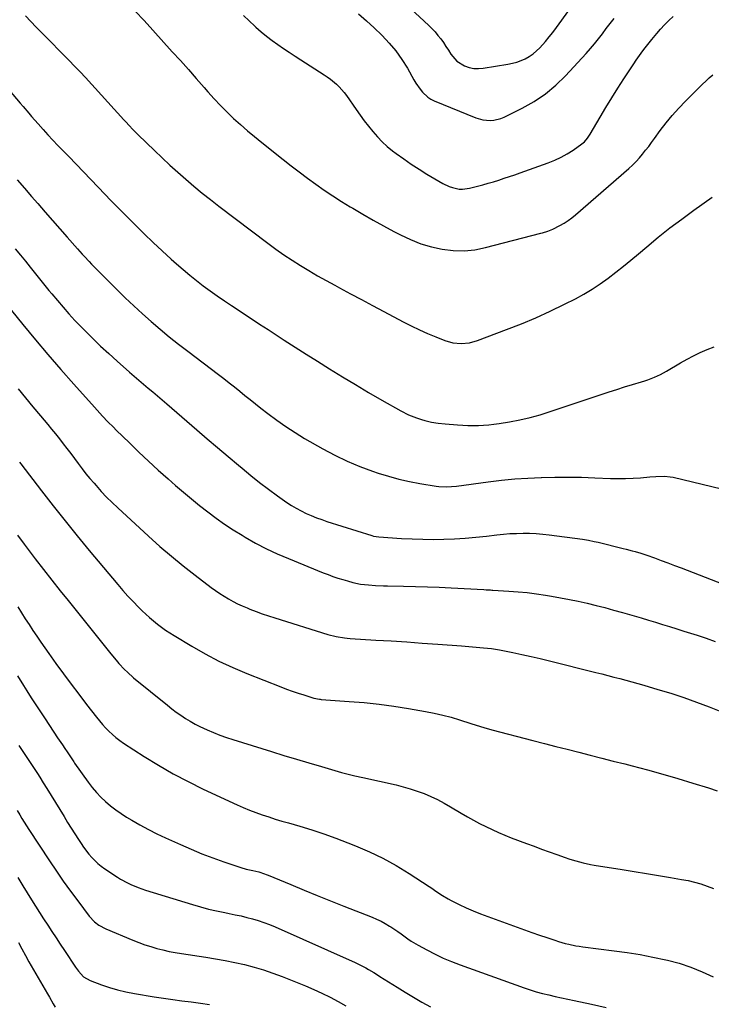
# Model space of a CAD drawing. Units: inches. Extents: x 1836216 to 1841548, y 458070 to 463404.
# Drawn here: x 1836754 to 1837136, y 458602 to 459146 of the extents above; entities that cross this region are included whole.
import ezdxf

# ---------------------------------------------------------------- set-up
doc = ezdxf.new("R2010")
doc.units = ezdxf.units.IN
doc.header["$MEASUREMENT"] = 0
doc.layers.add('7', color=7, linetype='Continuous')
doc.layers.add('8', color=7, linetype='Continuous')

msp = doc.modelspace()

# ---------------------------------------------------------------- linework, layer by layer
at = {"layer": '7', "color": 18}
for points in [[(1836957.01, 459163.76, 1868), (1836979.75, 459142.54, 1868), (1836981.54, 459140.77, 1868), (1836983.25, 459138.95, 1868), (1836984.85, 459137.02, 1868), (1836986.38, 459135.04, 1868), (1836987.83, 459132.98, 1868), (1836989.25, 459130.91, 1868), (1836990.62, 459128.81, 1868), (1836991.97, 459126.68, 1868), (1836992.02, 459126.59, 1868), (1836995.24, 459122.82, 1868), (1836999.46, 459120.23, 1868), (1837002.14, 459119.34, 1868), (1837004.67, 459118.82, 1868), (1837007.25, 459118.73, 1868), (1837009.87, 459118.92, 1868), (1837023.47, 459121.08, 1868), (1837025.94, 459121.59, 1868), (1837028.37, 459122.24, 1868), (1837030.73, 459123.12, 1868), (1837033.04, 459124.15, 1868), (1837035.24, 459125.4, 1868), (1837037.32, 459126.79, 1868), (1837039.24, 459128.41, 1868), (1837041.05, 459130.16, 1868), (1837044.2, 459133.64, 1868), (1837046.3, 459136.12, 1868), (1837048.32, 459138.67, 1868), (1837050.27, 459141.28, 1868), (1837069.26, 459167.7, 1868)], [(1836817.69, 459150.33, 1874), (1836822.66, 459145.12, 1874), (1836827.56, 459139.83, 1874), (1836838.25, 459128, 1874), (1836842.69, 459123.07, 1874), (1836847.11, 459118.12, 1874), (1836851.51, 459113.14, 1874), (1836855.89, 459108.16, 1874), (1836857.92, 459105.84, 1874), (1836861.33, 459102.06, 1874), (1836864.83, 459098.35, 1874), (1836868.43, 459094.75, 1874), (1836872.11, 459091.22, 1874), (1836875.89, 459087.79, 1874), (1836879.72, 459084.43, 1874), (1836883.63, 459081.15, 1874), (1836887.59, 459077.94, 1874), (1836899.37, 459068.59, 1874), (1836903.84, 459065.1, 1874), (1836908.34, 459061.65, 1874), (1836912.89, 459058.26, 1874), (1836917.48, 459054.91, 1874), (1836922.12, 459051.66, 1874), (1836926.82, 459048.49, 1874), (1836931.6, 459045.43, 1874), (1836936.43, 459042.46, 1874), (1836937.86, 459041.6, 1874), (1836943.47, 459038.3, 1874), (1836949.12, 459035.06, 1874), (1836954.81, 459031.92, 1874), (1836960.54, 459028.84, 1874), (1836964.17, 459026.92, 1874), (1836969.7, 459024.32, 1874), (1836975.36, 459022.08, 1874), (1836981.2, 459020.36, 1874), (1836987.17, 459019, 1874), (1836993.21, 459018.31, 1874), (1836999.23, 459018.15, 1874), (1837005.21, 459018.78, 1874), (1837011.18, 459019.93, 1874), (1837041.6, 459027.89, 1874), (1837042.58, 459028.16, 1874), (1837045.5, 459029.05, 1874), (1837047.41, 459029.76, 1874), (1837048.33, 459030.18, 1874), (1837052.14, 459032.13, 1874), (1837054.43, 459033.43, 1874), (1837056.66, 459034.84, 1874), (1837058.78, 459036.39, 1874), (1837060.83, 459038.06, 1874), (1837090.21, 459063.64, 1874), (1837092.22, 459065.48, 1874), (1837094.16, 459067.38, 1874), (1837096, 459069.39, 1874), (1837097.77, 459071.46, 1874), (1837099.47, 459073.59, 1874), (1837101.14, 459075.75, 1874), (1837102.78, 459077.93, 1874), (1837104.38, 459080.14, 1874), (1837107.48, 459084.44, 1874), (1837110.72, 459088.73, 1874), (1837114.1, 459092.89, 1874), (1837117.69, 459096.88, 1874), (1837121.41, 459100.74, 1874), (1837130.87, 459110.07, 1874), (1837132.72, 459111.83, 1874), (1837134.6, 459113.55, 1874), (1837136.53, 459115.21, 1874)], [(1836713.51, 459147.59, 1878), (1836754.36, 459099.62, 1878), (1836755.91, 459097.8, 1878), (1836759.01, 459094.15, 1878), (1836759.79, 459093.24, 1878), (1836760.58, 459092.34, 1878), (1836764.3, 459088.13, 1878), (1836766.97, 459085.14, 1878), (1836769.66, 459082.17, 1878), (1836772.39, 459079.23, 1878), (1836775.14, 459076.32, 1878), (1836781.1, 459070.11, 1878), (1836785.14, 459065.9, 1878), (1836789.18, 459061.69, 1878), (1836793.22, 459057.49, 1878), (1836797.26, 459053.29, 1878), (1836804.53, 459045.74, 1878), (1836804.94, 459045.31, 1878), (1836807.83, 459042.34, 1878), (1836817.96, 459032.22, 1878), (1836822.79, 459027.47, 1878), (1836827.67, 459022.79, 1878), (1836832.62, 459018.18, 1878), (1836837.63, 459013.62, 1878), (1836840.61, 459010.95, 1878), (1836844.2, 459007.82, 1878), (1836847.85, 459004.76, 1878), (1836851.57, 459001.79, 1878), (1836855.35, 458998.9, 1878), (1836859.2, 458996.08, 1878), (1836863.07, 458993.31, 1878), (1836866.99, 458990.6, 1878), (1836870.94, 458987.94, 1878), (1836872.35, 458987.01, 1878), (1836877.04, 458983.92, 1878), (1836881.73, 458980.83, 1878), (1836886.42, 458977.76, 1878), (1836891.11, 458974.69, 1878), (1836893.88, 458972.89, 1878), (1836899.97, 458968.93, 1878), (1836906.08, 458965.01, 1878), (1836912.2, 458961.11, 1878), (1836918.34, 458957.24, 1878), (1836924.94, 458953.1, 1878), (1836932.11, 458948.67, 1878), (1836939.33, 458944.31, 1878), (1836946.6, 458940.05, 1878), (1836953.91, 458935.85, 1878), (1836964.46, 458929.89, 1878), (1836968.67, 458927.74, 1878), (1836973.05, 458925.96, 1878), (1836975.73, 458925.04, 1878), (1836977.55, 458924.5, 1878), (1836981.25, 458923.66, 1878), (1836985.01, 458923.07, 1878), (1836988.79, 458922.66, 1878), (1836995.7, 458922.09, 1878), (1836998.56, 458921.9, 1878), (1837001.43, 458921.79, 1878), (1837004.29, 458921.77, 1878), (1837007.16, 458921.82, 1878), (1837010.02, 458921.97, 1878), (1837012.88, 458922.2, 1878), (1837015.72, 458922.53, 1878), (1837018.56, 458922.94, 1878), (1837024.34, 458923.88, 1878), (1837030.03, 458924.95, 1878), (1837035.68, 458926.21, 1878), (1837041.26, 458927.73, 1878), (1837046.79, 458929.44, 1878), (1837074.97, 458938.91, 1878), (1837079.25, 458940.32, 1878), (1837083.53, 458941.71, 1878), (1837087.83, 458943.05, 1878), (1837092.14, 458944.37, 1878), (1837097.14, 458945.88, 1878), (1837098.94, 458946.45, 1878), (1837100.74, 458947.06, 1878), (1837104.27, 458948.43, 1878), (1837107.71, 458950, 1878), (1837111.04, 458951.81, 1878), (1837118.71, 458956.36, 1878), (1837122.29, 458958.37, 1878), (1837125.92, 458960.27, 1878), (1837129.64, 458962.01, 1878), (1837133.41, 458963.64, 1878), (1837137.24, 458965.13, 1878)], [(1836757.25, 459147.79, 1876), (1836763.19, 459141.56, 1876), (1836769.19, 459135.39, 1876), (1836778.22, 459126.24, 1876), (1836781.29, 459123.15, 1876), (1836784.36, 459120.06, 1876), (1836787.4, 459116.94, 1876), (1836790.36, 459113.75, 1876), (1836811.56, 459090.36, 1876), (1836812.53, 459089.3, 1876), (1836814.47, 459087.21, 1876), (1836816.44, 459085.14, 1876), (1836818.45, 459083.11, 1876), (1836819.47, 459082.11, 1876), (1836828.36, 459073.49, 1876), (1836832.61, 459069.44, 1876), (1836836.91, 459065.43, 1876), (1836841.27, 459061.49, 1876), (1836845.67, 459057.6, 1876), (1836850.15, 459053.79, 1876), (1836854.67, 459050.04, 1876), (1836859.27, 459046.39, 1876), (1836863.92, 459042.8, 1876), (1836890.9, 459022.39, 1876), (1836895.31, 459019.15, 1876), (1836899.78, 459016, 1876), (1836904.34, 459012.98, 1876), (1836908.96, 459010.04, 1876), (1836913.65, 459007.21, 1876), (1836918.37, 459004.44, 1876), (1836923.14, 459001.75, 1876), (1836927.94, 458999.12, 1876), (1836930.48, 458997.75, 1876), (1836936.58, 458994.49, 1876), (1836942.68, 458991.22, 1876), (1836948.79, 458987.97, 1876), (1836954.9, 458984.73, 1876), (1836965.7, 458979, 1876), (1836970.13, 458976.74, 1876), (1836974.6, 458974.58, 1876), (1836979.15, 458972.57, 1876), (1836983.74, 458970.65, 1876), (1836988.65, 458968.68, 1876), (1836993.06, 458967.4, 1876), (1836997.64, 458967.01, 1876), (1837002.22, 458967.46, 1876), (1837006.66, 458968.69, 1876), (1837022.77, 458974.71, 1876), (1837030.89, 458977.89, 1876), (1837038.93, 458981.25, 1876), (1837046.85, 458984.88, 1876), (1837054.69, 458988.69, 1876), (1837060.71, 458991.73, 1876), (1837065.41, 458994.27, 1876), (1837070, 458996.98, 1876), (1837074.44, 458999.93, 1876), (1837078.78, 459003.05, 1876), (1837083.01, 459006.32, 1876), (1837087.2, 459009.64, 1876), (1837091.34, 459013.02, 1876), (1837095.45, 459016.45, 1876), (1837100.08, 459020.38, 1876), (1837106.41, 459025.62, 1876), (1837112.83, 459030.74, 1876), (1837119.38, 459035.69, 1876), (1837126.02, 459040.53, 1876), (1837136.14, 459047.71, 1876)], [(1836877.59, 459147.97, 1872), (1836880.63, 459144.99, 1872), (1836883.75, 459142.08, 1872), (1836884.38, 459141.52, 1872), (1836887.29, 459139.01, 1872), (1836890.26, 459136.57, 1872), (1836893.31, 459134.25, 1872), (1836896.43, 459132.01, 1872), (1836899.6, 459129.84, 1872), (1836902.79, 459127.69, 1872), (1836906, 459125.57, 1872), (1836909.22, 459123.48, 1872), (1836922.04, 459115.23, 1872), (1836923.8, 459114.04, 1872), (1836925.51, 459112.81, 1872), (1836928.8, 459110.13, 1872), (1836930.33, 459108.68, 1872), (1836933.13, 459105.53, 1872), (1836934.4, 459103.84, 1872), (1836939.74, 459096.11, 1872), (1836941.96, 459092.99, 1872), (1836944.22, 459089.91, 1872), (1836946.55, 459086.88, 1872), (1836948.93, 459083.89, 1872), (1836951.44, 459081.02, 1872), (1836954.08, 459078.29, 1872), (1836956.9, 459075.75, 1872), (1836959.86, 459073.34, 1872), (1836961.87, 459071.82, 1872), (1836965.97, 459068.82, 1872), (1836970.13, 459065.92, 1872), (1836974.4, 459063.16, 1872), (1836978.72, 459060.49, 1872), (1836987.53, 459055.26, 1872), (1836990.99, 459053.59, 1872), (1836992.81, 459052.99, 1872), (1836996.58, 459052.25, 1872), (1836998.47, 459052.17, 1872), (1837002.24, 459052.68, 1872), (1837006.69, 459053.8, 1872), (1837009.66, 459054.59, 1872), (1837012.63, 459055.41, 1872), (1837015.57, 459056.28, 1872), (1837018.51, 459057.2, 1872), (1837021.43, 459058.16, 1872), (1837024.34, 459059.13, 1872), (1837027.25, 459060.13, 1872), (1837030.15, 459061.15, 1872), (1837045.73, 459066.72, 1872), (1837049.31, 459068.16, 1872), (1837052.79, 459069.78, 1872), (1837056.14, 459071.67, 1872), (1837059.39, 459073.74, 1872), (1837064.27, 459077.13, 1872), (1837065.66, 459078.26, 1872), (1837067.4, 459080.3, 1872), (1837068.88, 459082.55, 1872), (1837074.28, 459091.81, 1872), (1837077.48, 459097.19, 1872), (1837080.73, 459102.53, 1872), (1837084.08, 459107.82, 1872), (1837087.48, 459113.07, 1872), (1837092.87, 459121.24, 1872), (1837094.22, 459123.24, 1872), (1837096.99, 459127.19, 1872), (1837098.41, 459129.13, 1872), (1837101.36, 459132.94, 1872), (1837102.89, 459134.81, 1872), (1837105.56, 459137.96, 1872), (1837107.73, 459140.41, 1872), (1837109.95, 459142.81, 1872), (1837112.25, 459145.14, 1872), (1837114.59, 459147.42, 1872)], [(1836751.6, 459019.22, 1882), (1836754.42, 459015.81, 1882), (1836757.22, 459012.39, 1882), (1836759.83, 459009.19, 1882), (1836761.32, 459007.36, 1882), (1836764.28, 459003.68, 1882), (1836765.75, 459001.83, 1882), (1836768.72, 458998.15, 1882), (1836770.21, 458996.33, 1882), (1836771.72, 458994.51, 1882), (1836774.9, 458990.67, 1882), (1836778.05, 458986.98, 1882), (1836781.25, 458983.34, 1882), (1836784.55, 458979.77, 1882), (1836787.9, 458976.26, 1882), (1836789.78, 458974.34, 1882), (1836794.16, 458969.95, 1882), (1836798.61, 458965.64, 1882), (1836803.16, 458961.43, 1882), (1836807.78, 458957.29, 1882), (1836814.64, 458951.27, 1882), (1836817.2, 458949.05, 1882), (1836819.77, 458946.84, 1882), (1836822.35, 458944.65, 1882), (1836824.95, 458942.47, 1882), (1836827.55, 458940.29, 1882), (1836830.14, 458938.11, 1882), (1836832.72, 458935.91, 1882), (1836835.3, 458933.7, 1882), (1836851.87, 458919.41, 1882), (1836857.57, 458914.5, 1882), (1836863.28, 458909.61, 1882), (1836869, 458904.73, 1882), (1836874.73, 458899.87, 1882), (1836876.73, 458898.18, 1882), (1836881.52, 458894.23, 1882), (1836886.38, 458890.37, 1882), (1836891.34, 458886.64, 1882), (1836896.37, 458882.99, 1882), (1836901.49, 458879.39, 1882), (1836904.05, 458877.69, 1882), (1836906.66, 458876.09, 1882), (1836909.37, 458874.64, 1882), (1836912.13, 458873.3, 1882), (1836914.95, 458872.08, 1882), (1836917.8, 458870.93, 1882), (1836920.69, 458869.88, 1882), (1836923.61, 458868.9, 1882), (1836948.43, 458861.07, 1882), (1836949.37, 458860.8, 1882), (1836952.28, 458860.32, 1882), (1836964.69, 458859.48, 1882), (1836970.55, 458859.17, 1882), (1836976.42, 458858.99, 1882), (1836982.29, 458858.98, 1882), (1836988.17, 458859.08, 1882), (1836994.04, 458859.35, 1882), (1836999.9, 458859.72, 1882), (1837005.75, 458860.22, 1882), (1837011.6, 458860.82, 1882), (1837017.38, 458861.48, 1882), (1837020.98, 458861.84, 1882), (1837024.6, 458862.12, 1882), (1837028.21, 458862.29, 1882), (1837031.84, 458862.39, 1882), (1837035.46, 458862.36, 1882), (1837039.08, 458862.22, 1882), (1837042.68, 458861.92, 1882), (1837046.28, 458861.52, 1882), (1837064.65, 458859.05, 1882), (1837067.88, 458858.53, 1882), (1837071.1, 458857.87, 1882), (1837072.16, 458857.63, 1882), (1837073.23, 458857.37, 1882), (1837087.12, 458853.99, 1882), (1837088.76, 458853.58, 1882), (1837092.02, 458852.71, 1882), (1837093.65, 458852.25, 1882), (1837096.88, 458851.27, 1882), (1837098.48, 458850.75, 1882), (1837100.08, 458850.2, 1882), (1837104.34, 458848.7, 1882), (1837108.06, 458847.38, 1882), (1837111.77, 458846.03, 1882), (1837115.47, 458844.64, 1882), (1837119.15, 458843.23, 1882), (1837145.53, 458833, 1882)], [(1836732.89, 459005.46, 1884), (1836755.81, 458977.43, 1884), (1836762.69, 458969.12, 1884), (1836769.65, 458960.88, 1884), (1836776.72, 458952.73, 1884), (1836783.86, 458944.65, 1884), (1836795.36, 458931.81, 1884), (1836796.82, 458930.2, 1884), (1836799.75, 458927.01, 1884), (1836802.74, 458923.87, 1884), (1836805.78, 458920.79, 1884), (1836807.32, 458919.26, 1884), (1836814.62, 458912.13, 1884), (1836819.86, 458907.09, 1884), (1836825.15, 458902.11, 1884), (1836830.52, 458897.21, 1884), (1836835.94, 458892.37, 1884), (1836840.07, 458888.74, 1884), (1836844.42, 458885, 1884), (1836848.81, 458881.31, 1884), (1836853.27, 458877.7, 1884), (1836857.78, 458874.14, 1884), (1836862.38, 458870.72, 1884), (1836867.06, 458867.41, 1884), (1836871.85, 458864.27, 1884), (1836876.72, 458861.24, 1884), (1836878.39, 458860.25, 1884), (1836884.23, 458856.95, 1884), (1836890.15, 458853.83, 1884), (1836896.21, 458850.99, 1884), (1836902.37, 458848.34, 1884), (1836921.6, 458840.56, 1884), (1836924.25, 458839.53, 1884), (1836926.92, 458838.55, 1884), (1836929.62, 458837.65, 1884), (1836932.34, 458836.79, 1884), (1836934.96, 458836.01, 1884), (1836937.81, 458835.23, 1884), (1836942.16, 458834.33, 1884), (1836946.57, 458833.82, 1884), (1836950.33, 458833.59, 1884), (1836954.81, 458833.4, 1884), (1836957.05, 458833.35, 1884), (1836965.79, 458833.19, 1884), (1836972.4, 458833.04, 1884), (1836979.01, 458832.83, 1884), (1836985.61, 458832.56, 1884), (1836992.22, 458832.23, 1884), (1837010.12, 458831.26, 1884), (1837011.38, 458831.19, 1884), (1837013.89, 458831.06, 1884), (1837014.52, 458831.02, 1884), (1837015.15, 458830.99, 1884), (1837024.02, 458830.44, 1884), (1837029.08, 458830.05, 1884), (1837034.12, 458829.57, 1884), (1837039.15, 458828.93, 1884), (1837044.16, 458828.19, 1884), (1837047.51, 458827.65, 1884), (1837052.46, 458826.79, 1884), (1837057.39, 458825.86, 1884), (1837062.31, 458824.83, 1884), (1837067.2, 458823.72, 1884), (1837072.08, 458822.53, 1884), (1837076.95, 458821.29, 1884), (1837081.8, 458819.99, 1884), (1837086.65, 458818.65, 1884), (1837089.23, 458817.92, 1884), (1837093.16, 458816.79, 1884), (1837097.08, 458815.64, 1884), (1837100.99, 458814.47, 1884), (1837104.9, 458813.27, 1884), (1837108.8, 458812.06, 1884), (1837112.7, 458810.84, 1884), (1837116.6, 458809.62, 1884), (1837120.5, 458808.4, 1884), (1837127.89, 458806.08, 1884), (1837132.85, 458804.42, 1884), (1837137.77, 458802.64, 1884)], [(1836753.12, 458942.03, 1886), (1836757.22, 458937, 1886), (1836761.36, 458932.02, 1886), (1836765.52, 458927.05, 1886), (1836769.48, 458922.38, 1886), (1836771.67, 458919.75, 1886), (1836773.84, 458917.11, 1886), (1836775.96, 458914.43, 1886), (1836778.06, 458911.73, 1886), (1836780.14, 458909.01, 1886), (1836782.2, 458906.28, 1886), (1836784.25, 458903.54, 1886), (1836786.29, 458900.79, 1886), (1836788.45, 458897.93, 1886), (1836790.6, 458895.2, 1886), (1836792.82, 458892.52, 1886), (1836795.08, 458889.88, 1886), (1836796.17, 458888.64, 1886), (1836799.05, 458885.45, 1886), (1836802.01, 458882.33, 1886), (1836805.06, 458879.3, 1886), (1836808.17, 458876.34, 1886), (1836825.11, 458860.72, 1886), (1836831.38, 458855.11, 1886), (1836837.75, 458849.63, 1886), (1836844.28, 458844.34, 1886), (1836850.91, 458839.17, 1886), (1836859.78, 458832.47, 1886), (1836862.09, 458830.79, 1886), (1836864.43, 458829.17, 1886), (1836866.84, 458827.63, 1886), (1836869.28, 458826.15, 1886), (1836871.77, 458824.76, 1886), (1836874.31, 458823.46, 1886), (1836876.9, 458822.26, 1886), (1836879.52, 458821.14, 1886), (1836881.04, 458820.54, 1886), (1836884.46, 458819.22, 1886), (1836887.91, 458817.95, 1886), (1836891.38, 458816.76, 1886), (1836894.87, 458815.63, 1886), (1836924.17, 458806.49, 1886), (1836928.66, 458805.33, 1886), (1836933.24, 458804.58, 1886), (1836934.78, 458804.42, 1886), (1836936.33, 458804.3, 1886), (1836950.52, 458803.44, 1886), (1836959.09, 458802.91, 1886), (1836967.65, 458802.35, 1886), (1836976.22, 458801.75, 1886), (1836984.78, 458801.13, 1886), (1836997.89, 458800.16, 1886), (1836999.89, 458800.01, 1886), (1837001.9, 458799.86, 1886), (1837005.91, 458799.55, 1886), (1837009.92, 458799.2, 1886), (1837014.41, 458798.7, 1886), (1837018.87, 458797.96, 1886), (1837026.1, 458796.54, 1886), (1837031.19, 458795.5, 1886), (1837036.26, 458794.4, 1886), (1837041.32, 458793.23, 1886), (1837046.37, 458792.01, 1886), (1837071.9, 458785.61, 1886), (1837075.24, 458784.76, 1886), (1837078.57, 458783.9, 1886), (1837081.9, 458783.03, 1886), (1837085.23, 458782.14, 1886), (1837088.56, 458781.24, 1886), (1837091.88, 458780.33, 1886), (1837095.19, 458779.4, 1886), (1837098.51, 458778.46, 1886), (1837106.28, 458776.22, 1886), (1837113.44, 458774.05, 1886), (1837120.56, 458771.73, 1886), (1837127.6, 458769.2, 1886), (1837134.59, 458766.53, 1886), (1837142.75, 458763.28, 1886)], [(1836753.99, 458901.5, 1888), (1836754.71, 458900.57, 1888), (1836766.1, 458885.71, 1888), (1836772.56, 458877.38, 1888), (1836779.09, 458869.12, 1888), (1836785.73, 458860.93, 1888), (1836792.44, 458852.81, 1888), (1836808.13, 458834.04, 1888), (1836810.89, 458830.84, 1888), (1836813.72, 458827.69, 1888), (1836816.63, 458824.62, 1888), (1836819.6, 458821.61, 1888), (1836821.66, 458819.58, 1888), (1836823.68, 458817.66, 1888), (1836825.75, 458815.79, 1888), (1836827.87, 458813.99, 1888), (1836830.04, 458812.24, 1888), (1836832.27, 458810.56, 1888), (1836834.54, 458808.94, 1888), (1836836.86, 458807.4, 1888), (1836839.22, 458805.92, 1888), (1836849.01, 458800, 1888), (1836856.4, 458795.79, 1888), (1836863.9, 458791.84, 1888), (1836871.6, 458788.27, 1888), (1836879.43, 458784.95, 1888), (1836898.1, 458777.59, 1888), (1836901.27, 458776.39, 1888), (1836904.46, 458775.23, 1888), (1836907.67, 458774.15, 1888), (1836910.9, 458773.12, 1888), (1836916.4, 458771.44, 1888), (1836919.41, 458770.81, 1888), (1836919.92, 458770.76, 1888), (1836920.44, 458770.71, 1888), (1836935.89, 458769.6, 1888), (1836944.12, 458768.89, 1888), (1836952.33, 458768.01, 1888), (1836960.51, 458766.9, 1888), (1836968.67, 458765.63, 1888), (1836978.06, 458764.03, 1888), (1836982.78, 458763.12, 1888), (1836987.47, 458762.07, 1888), (1836992.1, 458760.83, 1888), (1836996.7, 458759.45, 1888), (1837002.97, 458757.42, 1888), (1837005.86, 458756.49, 1888), (1837010.19, 458755.1, 1888), (1837014.57, 458753.86, 1888), (1837037.24, 458748.04, 1888), (1837043.57, 458746.41, 1888), (1837049.9, 458744.79, 1888), (1837056.23, 458743.16, 1888), (1837062.56, 458741.54, 1888), (1837068.89, 458739.92, 1888), (1837075.23, 458738.3, 1888), (1837081.56, 458736.68, 1888), (1837087.89, 458735.06, 1888), (1837092.08, 458733.99, 1888), (1837100.49, 458731.78, 1888), (1837108.88, 458729.48, 1888), (1837117.23, 458727.06, 1888), (1837125.56, 458724.56, 1888), (1837134.23, 458721.88, 1888), (1837138.96, 458720.31, 1888)], [(1836753, 458821.71, 1892), (1836755.07, 458818.45, 1892), (1836757.15, 458815.2, 1892), (1836759.25, 458811.96, 1892), (1836761.36, 458808.73, 1892), (1836763.5, 458805.52, 1892), (1836765.66, 458802.32, 1892), (1836767.87, 458799.16, 1892), (1836770.11, 458796.02, 1892), (1836774.04, 458790.57, 1892), (1836778.2, 458784.85, 1892), (1836782.4, 458779.16, 1892), (1836786.65, 458773.52, 1892), (1836790.95, 458767.9, 1892), (1836796.41, 458760.82, 1892), (1836798.03, 458758.8, 1892), (1836799.72, 458756.82, 1892), (1836801.48, 458754.92, 1892), (1836803.3, 458753.07, 1892), (1836805.21, 458751.31, 1892), (1836807.18, 458749.63, 1892), (1836809.25, 458748.08, 1892), (1836811.38, 458746.6, 1892), (1836822.7, 458739.26, 1892), (1836830.63, 458734.34, 1892), (1836838.69, 458729.66, 1892), (1836846.95, 458725.32, 1892), (1836855.33, 458721.21, 1892), (1836873.96, 458712.55, 1892), (1836877.4, 458711.03, 1892), (1836880.87, 458709.58, 1892), (1836884.38, 458708.24, 1892), (1836887.93, 458706.99, 1892), (1836891.51, 458705.81, 1892), (1836895.09, 458704.67, 1892), (1836898.7, 458703.57, 1892), (1836902.31, 458702.51, 1892), (1836908.56, 458700.71, 1892), (1836915.28, 458698.67, 1892), (1836921.95, 458696.5, 1892), (1836928.55, 458694.13, 1892), (1836935.11, 458691.63, 1892), (1836939.33, 458689.96, 1892), (1836947, 458686.64, 1892), (1836954.52, 458683.03, 1892), (1836961.81, 458678.98, 1892), (1836968.95, 458674.63, 1892), (1836979.98, 458667.46, 1892), (1836981.48, 458666.47, 1892), (1836982.97, 458665.47, 1892), (1836985.92, 458663.42, 1892), (1836987.41, 458662.41, 1892), (1836990.48, 458660.58, 1892), (1836992.07, 458659.75, 1892), (1836996.54, 458657.55, 1892), (1837000.42, 458655.72, 1892), (1837004.33, 458653.98, 1892), (1837008.3, 458652.37, 1892), (1837012.3, 458650.85, 1892), (1837028.51, 458645.01, 1892), (1837032.6, 458643.55, 1892), (1837036.7, 458642.1, 1892), (1837040.81, 458640.69, 1892), (1837044.92, 458639.29, 1892), (1837049.41, 458637.78, 1892), (1837051.29, 458637.18, 1892), (1837055.09, 458636.09, 1892), (1837057, 458635.61, 1892), (1837060.87, 458634.81, 1892), (1837062.81, 458634.49, 1892), (1837064.77, 458634.21, 1892), (1837082.05, 458632.02, 1892), (1837089.22, 458631.01, 1892), (1837096.37, 458629.86, 1892), (1837103.48, 458628.51, 1892), (1837110.57, 458627.03, 1892), (1837111.53, 458626.81, 1892), (1837118.03, 458625.08, 1892), (1837124.41, 458623.01, 1892), (1837130.6, 458620.44, 1892), (1837136.66, 458617.54, 1892)], [(1836752.79, 458783.71, 1894), (1836756.16, 458778.35, 1894), (1836757.98, 458775.45, 1894), (1836760.45, 458771.55, 1894), (1836762.95, 458767.67, 1894), (1836765.47, 458763.81, 1894), (1836768.02, 458759.96, 1894), (1836774.97, 458749.56, 1894), (1836777.6, 458745.62, 1894), (1836778.92, 458743.65, 1894), (1836780.24, 458741.69, 1894), (1836782.37, 458738.5, 1894), (1836783.11, 458737.37, 1894), (1836783.84, 458736.23, 1894), (1836784.1, 458735.86, 1894), (1836784.36, 458735.49, 1894), (1836791.89, 458724.99, 1894), (1836794.08, 458722.13, 1894), (1836796.39, 458719.37, 1894), (1836798.88, 458716.77, 1894), (1836801.48, 458714.28, 1894), (1836804.23, 458711.95, 1894), (1836807.07, 458709.73, 1894), (1836810.03, 458707.68, 1894), (1836813.07, 458705.74, 1894), (1836815.88, 458704.06, 1894), (1836820.43, 458701.44, 1894), (1836825.04, 458698.93, 1894), (1836829.72, 458696.58, 1894), (1836834.46, 458694.32, 1894), (1836842.76, 458690.55, 1894), (1836848.66, 458687.97, 1894), (1836854.61, 458685.52, 1894), (1836860.64, 458683.25, 1894), (1836866.71, 458681.1, 1894), (1836876.05, 458677.96, 1894), (1836878.95, 458677.08, 1894), (1836882.71, 458676.22, 1894), (1836885.93, 458675.47, 1894), (1836889.09, 458674.52, 1894), (1836890.12, 458674.14, 1894), (1836891.14, 458673.73, 1894), (1836903.66, 458668.49, 1894), (1836910.95, 458665.47, 1894), (1836918.25, 458662.47, 1894), (1836925.57, 458659.53, 1894), (1836932.9, 458656.61, 1894), (1836948.52, 458650.46, 1894), (1836951, 458649.4, 1894), (1836953.43, 458648.26, 1894), (1836955.8, 458646.99, 1894), (1836958.13, 458645.63, 1894), (1836958.85, 458645.18, 1894), (1836962.65, 458642.68, 1894), (1836964.5, 458641.36, 1894), (1836968.16, 458638.66, 1894), (1836970.03, 458637.38, 1894), (1836973.94, 458635.06, 1894), (1836978.78, 458632.44, 1894), (1836983.25, 458630.15, 1894), (1836987.78, 458628, 1894), (1836992.4, 458626.06, 1894), (1836997.09, 458624.26, 1894), (1837032.36, 458611.65, 1894), (1837035.74, 458610.51, 1894), (1837039.14, 458609.44, 1894), (1837042.57, 458608.49, 1894), (1837046.03, 458607.62, 1894), (1837049.51, 458606.82, 1894), (1837052.99, 458606.04, 1894), (1837056.48, 458605.29, 1894), (1837059.97, 458604.57, 1894), (1837069.54, 458602.64, 1894), (1837077.77, 458600.78, 1894)], [(1836753.58, 458745.28, 1896), (1836763.79, 458729.8, 1896), (1836765.12, 458727.77, 1896), (1836767.06, 458724.68, 1896), (1836768.98, 458721.58, 1896), (1836778.54, 458706, 1896), (1836780.51, 458702.82, 1896), (1836782.49, 458699.66, 1896), (1836784.5, 458696.51, 1896), (1836786.53, 458693.37, 1896), (1836787.98, 458691.13, 1896), (1836789.33, 458689.15, 1896), (1836792.23, 458685.34, 1896), (1836793.78, 458683.51, 1896), (1836797.17, 458680.15, 1896), (1836799.03, 458678.66, 1896), (1836800.96, 458677.26, 1896), (1836807.95, 458672.61, 1896), (1836809.76, 458671.47, 1896), (1836813.52, 458669.42, 1896), (1836815.45, 458668.51, 1896), (1836819.43, 458666.9, 1896), (1836821.45, 458666.18, 1896), (1836823.49, 458665.51, 1896), (1836849.4, 458657.47, 1896), (1836853.8, 458656.19, 1896), (1836858.23, 458655, 1896), (1836862.69, 458653.97, 1896), (1836867.18, 458653.04, 1896), (1836869.72, 458652.55, 1896), (1836872.95, 458651.9, 1896), (1836876.17, 458651.2, 1896), (1836879.36, 458650.42, 1896), (1836882.55, 458649.6, 1896), (1836885.71, 458648.67, 1896), (1836888.83, 458647.64, 1896), (1836891.9, 458646.47, 1896), (1836894.93, 458645.2, 1896), (1836939.18, 458625.49, 1896), (1836940.69, 458624.79, 1896), (1836942.2, 458624.07, 1896), (1836945.14, 458622.51, 1896), (1836946.59, 458621.68, 1896), (1836949.45, 458619.96, 1896), (1836950.86, 458619.07, 1896), (1836952.77, 458617.84, 1896), (1836955.13, 458616.32, 1896), (1836957.5, 458614.82, 1896), (1836959.88, 458613.33, 1896), (1836962.26, 458611.85, 1896), (1836966.67, 458609.13, 1896), (1836971.28, 458606.36, 1896), (1836975.94, 458603.64, 1896), (1836980.65, 458601.02, 1896)], [(1836752.59, 458709.36, 1898), (1836754.05, 458706.98, 1898), (1836755.31, 458704.94, 1898), (1836757.87, 458700.91, 1898), (1836759.17, 458698.91, 1898), (1836770.52, 458681.61, 1898), (1836774.28, 458676, 1898), (1836778.11, 458670.45, 1898), (1836782.06, 458664.97, 1898), (1836786.08, 458659.54, 1898), (1836792.47, 458651.09, 1898), (1836795.41, 458647.91, 1898), (1836797.69, 458646.12, 1898), (1836801.49, 458644.06, 1898), (1836816.56, 458637.83, 1898), (1836819.8, 458636.56, 1898), (1836823.07, 458635.37, 1898), (1836826.38, 458634.3, 1898), (1836829.72, 458633.32, 1898), (1836833.09, 458632.46, 1898), (1836836.48, 458631.68, 1898), (1836839.9, 458631.02, 1898), (1836843.33, 458630.45, 1898), (1836856.74, 458628.46, 1898), (1836862.11, 458627.59, 1898), (1836867.47, 458626.64, 1898), (1836872.8, 458625.54, 1898), (1836878.12, 458624.36, 1898), (1836883.38, 458622.99, 1898), (1836888.6, 458621.46, 1898), (1836893.73, 458619.71, 1898), (1836898.83, 458617.79, 1898), (1836911.68, 458612.62, 1898), (1836916.27, 458610.68, 1898), (1836920.82, 458608.63, 1898), (1836925.29, 458606.43, 1898), (1836929.71, 458604.11, 1898), (1836934.06, 458601.66, 1898)], [(1836753.4, 458636.56, 1902), (1836755.25, 458632.99, 1902), (1836757.18, 458629.46, 1902), (1836759.15, 458625.95, 1902), (1836769.42, 458608.19, 1902), (1836770.47, 458606.37, 1902), (1836772.56, 458602.72, 1902), (1836773.6, 458600.89, 1902)]]:
    msp.add_polyline3d(points, dxfattribs=at)
at = {"layer": '8', "color": 18}
for points in [[(1836940.93, 459148.83, 1870), (1836945.37, 459145.04, 1870), (1836949.69, 459141.11, 1870), (1836953.92, 459137.09, 1870), (1836954.03, 459136.98, 1870), (1836957.96, 459132.79, 1870), (1836961.63, 459128.41, 1870), (1836964.92, 459123.74, 1870), (1836967.97, 459118.87, 1870), (1836971.63, 459112.43, 1870), (1836972.69, 459110.67, 1870), (1836975.02, 459107.29, 1870), (1836976.28, 459105.66, 1870), (1836979.19, 459102.9, 1870), (1836980.89, 459101.83, 1870), (1836982.7, 459100.93, 1870), (1837005.83, 459091.57, 1870), (1837009.68, 459090.43, 1870), (1837013.69, 459090.07, 1870), (1837015.69, 459090.22, 1870), (1837019.56, 459091.13, 1870), (1837021.42, 459091.9, 1870), (1837031.38, 459096.83, 1870), (1837037.94, 459100.54, 1870), (1837044.16, 459104.69, 1870), (1837049.89, 459109.5, 1870), (1837055.29, 459114.75, 1870), (1837066.65, 459127.08, 1870), (1837068.99, 459129.71, 1870), (1837071.27, 459132.39, 1870), (1837073.46, 459135.14, 1870), (1837075.59, 459137.94, 1870), (1837077.71, 459140.76, 1870), (1837079.86, 459143.54, 1870), (1837082.07, 459146.28, 1870)], [(1836752.6, 459057.24, 1880), (1836756.63, 459052.68, 1880), (1836760.63, 459048.1, 1880), (1836764, 459044.22, 1880), (1836768.06, 459039.55, 1880), (1836772.13, 459034.9, 1880), (1836776.21, 459030.25, 1880), (1836780.3, 459025.62, 1880), (1836786, 459019.19, 1880), (1836788.52, 459016.38, 1880), (1836789.79, 459014.98, 1880), (1836792.37, 459012.22, 1880), (1836793.67, 459010.86, 1880), (1836796.3, 459008.16, 1880), (1836807.63, 458996.74, 1880), (1836812.26, 458992.19, 1880), (1836816.95, 458987.71, 1880), (1836821.76, 458983.35, 1880), (1836826.64, 458979.07, 1880), (1836831.6, 458974.89, 1880), (1836836.61, 458970.77, 1880), (1836841.7, 458966.73, 1880), (1836846.83, 458962.76, 1880), (1836863.7, 458949.92, 1880), (1836866.66, 458947.64, 1880), (1836869.61, 458945.35, 1880), (1836872.54, 458943.04, 1880), (1836875.46, 458940.7, 1880), (1836878.37, 458938.37, 1880), (1836881.29, 458936.04, 1880), (1836884.22, 458933.72, 1880), (1836887.15, 458931.4, 1880), (1836890.96, 458928.41, 1880), (1836895.87, 458924.72, 1880), (1836900.88, 458921.17, 1880), (1836906.04, 458917.85, 1880), (1836911.29, 458914.66, 1880), (1836921.25, 458908.92, 1880), (1836927.91, 458905.34, 1880), (1836934.7, 458902.04, 1880), (1836941.67, 458899.15, 1880), (1836948.77, 458896.54, 1880), (1836951.83, 458895.52, 1880), (1836957.52, 458893.77, 1880), (1836963.26, 458892.2, 1880), (1836969.07, 458890.91, 1880), (1836974.93, 458889.81, 1880), (1836983.94, 458888.32, 1880), (1836985.32, 458888.14, 1880), (1836989.51, 458887.94, 1880), (1836992.3, 458888.09, 1880), (1836995.08, 458888.38, 1880), (1837012.6, 458890.72, 1880), (1837019.9, 458891.58, 1880), (1837027.21, 458892.3, 1880), (1837034.54, 458892.8, 1880), (1837041.89, 458893.16, 1880), (1837041.94, 458893.16, 1880), (1837049.32, 458893.33, 1880), (1837056.7, 458893.37, 1880), (1837064.08, 458893.25, 1880), (1837071.45, 458893, 1880), (1837079.98, 458892.61, 1880), (1837084.16, 458892.51, 1880), (1837088.35, 458892.52, 1880), (1837092.53, 458892.71, 1880), (1837096.71, 458893, 1880), (1837101.86, 458893.48, 1880), (1837105.07, 458893.73, 1880), (1837109.88, 458893.86, 1880), (1837113.05, 458893.54, 1880), (1837114.62, 458893.23, 1880), (1837141.38, 458886.83, 1880)], [(1836752.91, 458861.24, 1890), (1836756.52, 458856.33, 1890), (1836758.14, 458854.14, 1890), (1836762.64, 458848.19, 1890), (1836767.17, 458842.28, 1890), (1836771.78, 458836.42, 1890), (1836776.43, 458830.59, 1890), (1836780.77, 458825.23, 1890), (1836785.19, 458819.75, 1890), (1836789.61, 458814.26, 1890), (1836794, 458808.76, 1890), (1836798.39, 458803.25, 1890), (1836804.33, 458795.78, 1890), (1836807.23, 458792.27, 1890), (1836808.73, 458790.57, 1890), (1836811.84, 458787.24, 1890), (1836813.47, 458785.66, 1890), (1836816.89, 458782.66, 1890), (1836835.61, 458767.44, 1890), (1836838.02, 458765.54, 1890), (1836840.47, 458763.69, 1890), (1836842.98, 458761.93, 1890), (1836845.53, 458760.21, 1890), (1836848.14, 458758.6, 1890), (1836850.81, 458757.08, 1890), (1836853.54, 458755.7, 1890), (1836857.58, 458753.84, 1890), (1836861.04, 458752.39, 1890), (1836864.54, 458751.01, 1890), (1836868.08, 458749.75, 1890), (1836871.65, 458748.58, 1890), (1836892.95, 458741.93, 1890), (1836899.86, 458739.8, 1890), (1836906.77, 458737.7, 1890), (1836913.69, 458735.64, 1890), (1836920.62, 458733.61, 1890), (1836931.58, 458730.44, 1890), (1836934.5, 458729.63, 1890), (1836938.92, 458728.54, 1890), (1836943.36, 458727.53, 1890), (1836961.75, 458723.5, 1890), (1836965.7, 458722.53, 1890), (1836969.61, 458721.43, 1890), (1836973.46, 458720.14, 1890), (1836977.27, 458718.72, 1890), (1836981.01, 458717.11, 1890), (1836984.69, 458715.39, 1890), (1836988.28, 458713.49, 1890), (1836991.82, 458711.48, 1890), (1836997.75, 458707.92, 1890), (1837001.07, 458705.97, 1890), (1837004.41, 458704.08, 1890), (1837007.8, 458702.26, 1890), (1837011.22, 458700.5, 1890), (1837014.69, 458698.83, 1890), (1837018.19, 458697.23, 1890), (1837021.73, 458695.75, 1890), (1837025.31, 458694.34, 1890), (1837033.69, 458691.21, 1890), (1837037.88, 458689.65, 1890), (1837042.08, 458688.11, 1890), (1837046.29, 458686.58, 1890), (1837050.51, 458685.07, 1890), (1837055.04, 458683.46, 1890), (1837057, 458682.8, 1890), (1837058.97, 458682.16, 1890), (1837062.95, 458681.02, 1890), (1837064.95, 458680.52, 1890), (1837069, 458679.66, 1890), (1837071.04, 458679.29, 1890), (1837086.52, 458676.79, 1890), (1837093.19, 458675.7, 1890), (1837099.87, 458674.61, 1890), (1837106.55, 458673.51, 1890), (1837113.22, 458672.4, 1890), (1837119.32, 458671.39, 1890), (1837122.92, 458670.69, 1890), (1837126.49, 458669.87, 1890), (1837130.01, 458668.87, 1890), (1837133.5, 458667.73, 1890), (1837136.88, 458666.36, 1890)], [(1836752.95, 458672.44, 1900), (1836755.79, 458667.75, 1900), (1836760.5, 458660.13, 1900), (1836762.71, 458656.59, 1900), (1836764.95, 458653.08, 1900), (1836767.23, 458649.59, 1900), (1836769.54, 458646.12, 1900), (1836771.86, 458642.66, 1900), (1836774.17, 458639.2, 1900), (1836776.46, 458635.72, 1900), (1836778.75, 458632.24, 1900), (1836784.76, 458623.04, 1900), (1836786.41, 458620.75, 1900), (1836789.31, 458617.69, 1900), (1836792.89, 458615.6, 1900), (1836799.11, 458613.26, 1900), (1836803.58, 458611.73, 1900), (1836808.1, 458610.38, 1900), (1836812.69, 458609.31, 1900), (1836817.33, 458608.42, 1900), (1836828.34, 458606.66, 1900), (1836833.42, 458605.88, 1900), (1836838.5, 458605.13, 1900), (1836843.59, 458604.44, 1900), (1836848.68, 458603.78, 1900), (1836853.78, 458603.11, 1900), (1836858.86, 458602.37, 1900)]]:
    msp.add_polyline3d(points, dxfattribs=at)

doc.saveas('drawing.dxf')
